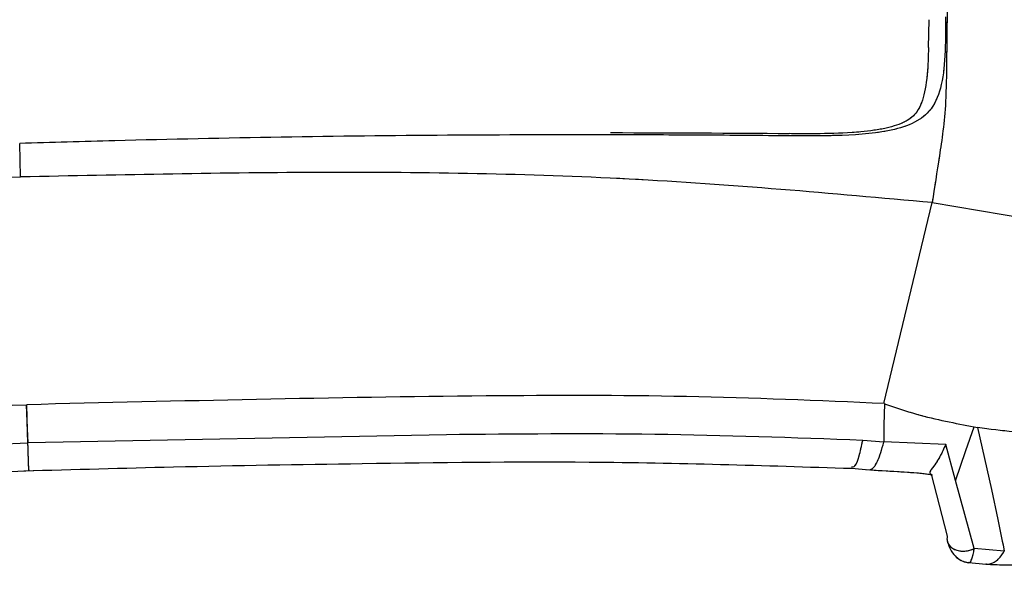
# Model space of a CAD drawing. Units: millimetres. Extents: x 0 to 297, y 0 to 210.
# Drawn here: x 174 to 176, y 78 to 79 of the extents above; entities that cross this region are included whole.
import ezdxf

# ---------------------------------------------------------------- set-up
doc = ezdxf.new("R2010")
doc.units = ezdxf.units.MM
doc.linetypes.add('SLD-Phantom', pattern=[12.7, 6.35, -1.27, 1.27, -1.27, 1.27, -1.27])
doc.linetypes.add('SLD-Solid', pattern=[0])

msp = doc.modelspace()

# ---------------------------------------------------------------- linework, layer by layer
at = {"color": 7, "linetype": 'SLD-Solid', "lineweight": 25}
for p, q in [((175.6389604, 78.9512577), (175.640069, 78.9990964)), ((174.0771041, 78.7286979), (174.0755902, 78.7863674)), ((175.5624241, 78.3390186), (175.6454931, 78.6845905)), ((175.6454295, 78.6846183), (175.9741729, 78.6292933)), ((174.0874277, 78.3370358), (174.0875945, 78.3370398)), ((174.0877614, 78.3370477), (174.0875945, 78.3370398)), ((174.0897204, 78.2712442), (174.0875945, 78.3370398)), ((175.5635128, 78.3389153), (175.5621221, 78.3018929)), ((175.5621221, 78.3018929), (175.5623684, 78.2731952)), ((175.717575, 78.2990915), (175.7236864, 78.2980464)), ((175.7236904, 78.2980623), (175.7475124, 78.1912786)), ((174.8096095, 78.285446), (174.0898873, 78.2712482)), ((173.3703957, 78.2414697), (174.0895575, 78.2712362)), ((175.5621936, 78.2727025), (175.5260255, 78.2756192)), ((175.6688541, 78.2688242), (175.5624797, 78.2732032)), ((175.6855394, 78.2063745), (175.6688462, 78.2688401)), ((175.5067692, 78.2276017), (175.5372312, 78.2250625)), ((175.6414201, 78.2194239), (175.6414439, 78.2193246)), ((175.6436175, 78.2173258), (175.6713694, 78.1107408)), ((175.7178491, 78.089458), (175.6855394, 78.2063745)), ((175.7475164, 78.1912746), (175.7583644, 78.1395457)), ((175.7583644, 78.1395457), (175.7660971, 78.1020584)), ((175.7660971, 78.1020584), (175.7673846, 78.0957721)), ((175.7673846, 78.0957721), (175.769574, 78.0850433)), ((175.7695621, 78.0850035), (175.7178491, 78.089458)), ((175.708527, 78.0654929), (175.7379597, 78.0628226))]:
    msp.add_line(p, q, dxfattribs=at)
at = {"color": 7, "linetype": 'SLD-Phantom', "lineweight": 18}
for p, q in [((175.6389604, 78.9512577), (175.640069, 78.9990964)), ((174.0771041, 78.7286979), (174.0755902, 78.7863674)), ((175.5624241, 78.3390186), (175.6454931, 78.6845905)), ((175.6454295, 78.6846183), (175.9741729, 78.6292933)), ((174.0874277, 78.3370358), (174.0875945, 78.3370398)), ((174.0877614, 78.3370477), (174.0875945, 78.3370398)), ((174.0897204, 78.2712442), (174.0875945, 78.3370398)), ((175.5635128, 78.3389153), (175.5621221, 78.3018929)), ((175.5621221, 78.3018929), (175.5623684, 78.2731952)), ((175.717575, 78.2990915), (175.7236864, 78.2980464)), ((175.7236904, 78.2980623), (175.7475124, 78.1912786)), ((174.8096095, 78.285446), (174.0898873, 78.2712482)), ((173.3703957, 78.2414697), (174.0895575, 78.2712362)), ((175.5621936, 78.2727025), (175.5260255, 78.2756192)), ((175.6688541, 78.2688242), (175.5624797, 78.2732032)), ((175.6855394, 78.2063745), (175.6688462, 78.2688401)), ((175.5067692, 78.2276017), (175.5372312, 78.2250625)), ((175.6414201, 78.2194239), (175.6414439, 78.2193246)), ((175.6436175, 78.2173258), (175.6713694, 78.1107408)), ((175.7178491, 78.089458), (175.6855394, 78.2063745)), ((175.7475164, 78.1912746), (175.7583644, 78.1395457)), ((175.7583644, 78.1395457), (175.7660971, 78.1020584)), ((175.7660971, 78.1020584), (175.7673846, 78.0957721)), ((175.7673846, 78.0957721), (175.769574, 78.0850433)), ((175.7695621, 78.0850035), (175.7178491, 78.089458)), ((175.708527, 78.0654929), (175.7379597, 78.0628226))]:
    msp.add_line(p, q, dxfattribs=at)
at = {"color": 7, "linetype": 'SLD-Solid', "lineweight": 25, "flags": 128}
for points in [[(174.0895575, 78.2712362), (174.0883654, 78.3080838), (174.0874316, 78.3370358)], [(174.0898873, 78.2712482), (174.0886952, 78.3080958), (174.0877614, 78.3370477)], [(175.6854957, 78.2063546), (175.7034606, 78.2582822), (175.717571, 78.2990875)]]:
    msp.add_lwpolyline(points, dxfattribs=at)
at = {"color": 7, "linetype": 'SLD-Phantom', "lineweight": 18, "flags": 128}
for points in [[(174.0895575, 78.2712362), (174.0883654, 78.3080838), (174.0874316, 78.3370358)], [(174.0898873, 78.2712482), (174.0886952, 78.3080958), (174.0877614, 78.3370477)], [(175.6854957, 78.2063546), (175.7034606, 78.2582822), (175.717571, 78.2990875)]]:
    msp.add_lwpolyline(points, dxfattribs=at)
at = {"color": 7, "linetype": 'SLD-Solid', "lineweight": 25}
for points, knots in [([(175.6737496, 79.4125221), (175.6740536, 79.3586037), (175.6746595, 79.2511278), (175.6747165, 79.1117031), (175.6706684, 79.0012756), (175.6703682, 78.9208455), (175.6689979, 78.8385837), (175.657681, 78.762325), (175.6495722, 78.7106706), (175.6454811, 78.6846103)], [0, 0, 0, 0, 0.182728327, 0.36423366, 0.455190303, 0.532310028, 0.635603499, 0.816157919, 1, 1, 1, 1]), ([(175.6686753, 79.003825), (175.6686033, 78.9810627), (175.6685299, 78.9578647), (175.6662729, 78.9168147), (175.6618747, 78.8806742), (175.6454963, 78.8425054), (175.6126807, 78.8187895), (175.5578977, 78.8034209), (175.4973055, 78.7999499), (175.4403845, 78.7990916), (175.4146126, 78.7992607), (175.401714, 78.7993453)], [0, 0, 0, 0, 0.143892595, 0.146646126, 0.293313232, 0.430588628, 0.53464899, 0.640478703, 0.838932566, 0.91938758, 1, 1, 1, 1]), ([(175.6390518, 78.9512577), (175.6388649, 78.9419658), (175.6382747, 78.9126212), (175.6335037, 78.8730649), (175.6223206, 78.8410945), (175.6026289, 78.8236198), (175.5667583, 78.8113536), (175.5182867, 78.8051347), (175.4617236, 78.8027104), (175.4199378, 78.8029914), (175.3995961, 78.8031282)], [0, 0, 0, 0, 0.069630943, 0.219900886, 0.368689365, 0.482377427, 0.588086671, 0.702232837, 0.855043977, 1, 1, 1, 1]), ([(175.0974244, 78.8011454), (175.0022599, 78.8010553), (174.8119547, 78.8008752), (174.525709, 78.7973635), (174.2802048, 78.7923259), (174.1301708, 78.7879568), (174.0755902, 78.7863674)], [0, 0, 0, 0, 0.28004131, 0.560012558, 0.839937801, 1, 1, 1, 1]), ([(175.399608, 78.802866), (175.2978124, 78.8035702), (175.1955303, 78.8042777), (175.0927792, 78.8042766), (175.0922904, 78.8042766)], [0, 0, 0, 0, 0.995243246, 1, 1, 1, 1]), ([(175.401714, 78.7993453), (175.3510909, 78.7997774), (175.2498975, 78.8006412), (175.148231, 78.8009774), (175.0974244, 78.8011454)], [0, 0, 0, 0, 0.500261508, 1, 1, 1, 1]), ([(175.6454136, 78.6845984), (175.4718389, 78.7001861), (175.1246377, 78.7313662), (174.6006781, 78.7395416), (174.2516355, 78.7322941), (174.0771041, 78.7286701)], [0, 0, 0, 0, 0.333254257, 0.666607809, 1, 1, 1, 1]), ([(172.5146041, 78.5889727), (172.6868728, 78.6151275), (173.0314423, 78.6674421), (173.5538749, 78.7075899), (173.9026886, 78.7216617), (174.0771041, 78.7286979)], [0, 0, 0, 0, 0.333280704, 0.666623716, 1, 1, 1, 1]), ([(175.5634532, 78.3390226), (175.4500468, 78.343838), (175.2227012, 78.3534913), (174.7302207, 78.3524294), (174.3513667, 78.3433589), (174.0877614, 78.3370477)], [0, 0, 0, 0, 0.2324113928, 0.4659145691, 1, 1, 1, 1]), ([(175.8978989, 78.3532602), (175.8895726, 78.3340539), (175.8784814, 78.3084701), (175.8347157, 78.2902598), (175.7865901, 78.2886515), (175.7445591, 78.2949313), (175.7236824, 78.2980504)], [0, 0, 0, 0, 0.374790654, 0.499242844, 0.751275033, 1, 1, 1, 1]), ([(172.6148035, 78.2489441), (172.7276316, 78.26067), (172.9538179, 78.2841769), (173.4452711, 78.3131818), (173.8239465, 78.3272484), (174.0874277, 78.3370358)], [0, 0, 0, 0, 0.232411103, 0.465914037, 1, 1, 1, 1]), ([(175.5632585, 78.3385537), (175.5818563, 78.3323148), (175.6174847, 78.3203627), (175.6687261, 78.3082043), (175.7012703, 78.3021331), (175.717575, 78.2990915)], [0, 0, 0, 0, 0.352716145, 0.675710246, 1, 1, 1, 1]), ([(175.5260255, 78.2756192), (175.4069802, 78.2799693), (175.1692034, 78.2886581), (174.9293686, 78.2865157), (174.8096095, 78.285446)], [0, 0, 0, 0, 0.5006597358, 1, 1, 1, 1]), ([(175.5390273, 78.2251579), (175.5410028, 78.2261767), (175.5449298, 78.2282017), (175.5511251, 78.238748), (175.5570446, 78.2533785), (175.5605675, 78.2663739), (175.562281, 78.2726946)], [0, 0, 0, 0, 0.2600257647, 0.5168659924, 0.7650127662, 1, 1, 1, 1]), ([(175.6688462, 78.2688401), (175.6655368, 78.2613513), (175.662199, 78.2537979), (175.6585472, 78.2475122), (175.6582832, 78.2470183), (175.6573505, 78.2453629), (175.6538339, 78.2393435), (175.6469918, 78.2292584), (175.6394286, 78.2199381), (175.642208, 78.2182074), (175.6436175, 78.2173298)], [0, 0, 0, 0, 0.236201749, 0.238236691, 0.242019841, 0.254923456, 0.302091715, 0.483512276, 0.738076307, 1, 1, 1, 1]), ([(174.08285, 78.2232346), (174.1687026, 78.2256857), (174.3627657, 78.231226), (174.6871544, 78.2363667), (175.0771746, 78.2414688), (175.3566125, 78.2324488), (175.5067732, 78.2276017)], [0, 0, 0, 0, 0.180351807, 0.407670893, 0.681702006, 1, 1, 1, 1]), ([(172.6788229, 78.1412107), (172.8476132, 78.1564983), (173.1735199, 78.186016), (173.6491201, 78.207699), (173.9540479, 78.2185589), (174.0999486, 78.2237552)], [0, 0, 0, 0, 0.359086981, 0.693338521, 1, 1, 1, 1]), ([(175.5323436, 78.2253883), (175.5504513, 78.2242463), (175.5845924, 78.2220929), (175.6221993, 78.2200285), (175.6405695, 78.2171854), (175.6459779, 78.2163483)], [0, 0, 0, 0, 0.443477361, 0.83615384, 1, 1, 1, 1]), ([(175.7378922, 78.0628266), (175.7588025, 78.0618622), (175.7908835, 78.0603826), (175.834015, 78.0660324), (175.8723938, 78.0812491), (175.9008772, 78.1124324), (175.9117388, 78.1417069), (175.91642, 78.1543237)], [0, 0, 0, 0, 0.254670538, 0.390718915, 0.538942789, 0.80129171, 1, 1, 1, 1]), ([(175.6713694, 78.1107408), (175.6711235, 78.1087475), (175.6706024, 78.1045246), (175.6724957, 78.0982417), (175.6768196, 78.0923822), (175.68371, 78.0878254), (175.6923662, 78.0852652), (175.7015877, 78.0849161), (175.710321, 78.0863389), (175.7154351, 78.0884578), (175.7178491, 78.089458)], [0, 0, 0, 0, 0.1086273872, 0.2301366458, 0.3620903509, 0.5000084067, 0.6378752447, 0.7698220414, 0.8913519468, 1, 1, 1, 1]), ([(175.6719337, 78.100604), (175.6738476, 78.0953763), (175.6775563, 78.0852463), (175.6869174, 78.0742196), (175.6974661, 78.0673774), (175.7050536, 78.0658969), (175.7086104, 78.0652029)], [0, 0, 0, 0, 0.2821737745, 0.5467743802, 0.7875428042, 1, 1, 1, 1])]:
    msp.add_open_spline(points, degree=3, knots=knots, dxfattribs=at)
at = {"color": 7, "linetype": 'SLD-Phantom', "lineweight": 18}
for points, knots in [([(175.6737496, 79.4125221), (175.6740536, 79.3586037), (175.6746595, 79.2511278), (175.6747165, 79.1117031), (175.6706684, 79.0012756), (175.6703682, 78.9208455), (175.6689979, 78.8385837), (175.657681, 78.762325), (175.6495722, 78.7106706), (175.6454811, 78.6846103)], [0, 0, 0, 0, 0.182728327, 0.36423366, 0.455190303, 0.532310028, 0.635603499, 0.816157919, 1, 1, 1, 1]), ([(175.6686753, 79.003825), (175.6686033, 78.9810627), (175.6685299, 78.9578647), (175.6662729, 78.9168147), (175.6618747, 78.8806742), (175.6454963, 78.8425054), (175.6126807, 78.8187895), (175.5578977, 78.8034209), (175.4973055, 78.7999499), (175.4403845, 78.7990916), (175.4146126, 78.7992607), (175.401714, 78.7993453)], [0, 0, 0, 0, 0.143892595, 0.146646126, 0.293313232, 0.430588628, 0.53464899, 0.640478703, 0.838932566, 0.91938758, 1, 1, 1, 1]), ([(175.6390518, 78.9512577), (175.6388649, 78.9419658), (175.6382747, 78.9126212), (175.6335037, 78.8730649), (175.6223206, 78.8410945), (175.6026289, 78.8236198), (175.5667583, 78.8113536), (175.5182867, 78.8051347), (175.4617236, 78.8027104), (175.4199378, 78.8029914), (175.3995961, 78.8031282)], [0, 0, 0, 0, 0.069630943, 0.219900886, 0.368689365, 0.482377427, 0.588086671, 0.702232837, 0.855043977, 1, 1, 1, 1]), ([(175.0974244, 78.8011454), (175.0022599, 78.8010553), (174.8119547, 78.8008752), (174.525709, 78.7973635), (174.2802048, 78.7923259), (174.1301708, 78.7879568), (174.0755902, 78.7863674)], [0, 0, 0, 0, 0.28004131, 0.560012558, 0.839937801, 1, 1, 1, 1]), ([(175.399608, 78.802866), (175.2978124, 78.8035702), (175.1955303, 78.8042777), (175.0927792, 78.8042766), (175.0922904, 78.8042766)], [0, 0, 0, 0, 0.995243246, 1, 1, 1, 1]), ([(175.401714, 78.7993453), (175.3510909, 78.7997774), (175.2498975, 78.8006412), (175.148231, 78.8009774), (175.0974244, 78.8011454)], [0, 0, 0, 0, 0.500261508, 1, 1, 1, 1]), ([(175.6454136, 78.6845984), (175.4718389, 78.7001861), (175.1246377, 78.7313662), (174.6006781, 78.7395416), (174.2516355, 78.7322941), (174.0771041, 78.7286701)], [0, 0, 0, 0, 0.333254257, 0.666607809, 1, 1, 1, 1]), ([(172.5146041, 78.5889727), (172.6868728, 78.6151275), (173.0314423, 78.6674421), (173.5538749, 78.7075899), (173.9026886, 78.7216617), (174.0771041, 78.7286979)], [0, 0, 0, 0, 0.333280704, 0.666623716, 1, 1, 1, 1]), ([(175.5634532, 78.3390226), (175.4500468, 78.343838), (175.2227012, 78.3534913), (174.7302207, 78.3524294), (174.3513667, 78.3433589), (174.0877614, 78.3370477)], [0, 0, 0, 0, 0.2324113928, 0.4659145691, 1, 1, 1, 1]), ([(175.8978989, 78.3532602), (175.8895726, 78.3340539), (175.8784814, 78.3084701), (175.8347157, 78.2902598), (175.7865901, 78.2886515), (175.7445591, 78.2949313), (175.7236824, 78.2980504)], [0, 0, 0, 0, 0.374790654, 0.499242844, 0.751275033, 1, 1, 1, 1]), ([(172.6148035, 78.2489441), (172.7276316, 78.26067), (172.9538179, 78.2841769), (173.4452711, 78.3131818), (173.8239465, 78.3272484), (174.0874277, 78.3370358)], [0, 0, 0, 0, 0.232411103, 0.465914037, 1, 1, 1, 1]), ([(175.5632585, 78.3385537), (175.5818563, 78.3323148), (175.6174847, 78.3203627), (175.6687261, 78.3082043), (175.7012703, 78.3021331), (175.717575, 78.2990915)], [0, 0, 0, 0, 0.352716145, 0.675710246, 1, 1, 1, 1]), ([(175.5260255, 78.2756192), (175.4069802, 78.2799693), (175.1692034, 78.2886581), (174.9293686, 78.2865157), (174.8096095, 78.285446)], [0, 0, 0, 0, 0.5006597358, 1, 1, 1, 1]), ([(175.5390273, 78.2251579), (175.5410028, 78.2261767), (175.5449298, 78.2282017), (175.5511251, 78.238748), (175.5570446, 78.2533785), (175.5605675, 78.2663739), (175.562281, 78.2726946)], [0, 0, 0, 0, 0.2600257647, 0.5168659924, 0.7650127662, 1, 1, 1, 1]), ([(175.6688462, 78.2688401), (175.6655368, 78.2613513), (175.662199, 78.2537979), (175.6585472, 78.2475122), (175.6582832, 78.2470183), (175.6573505, 78.2453629), (175.6538339, 78.2393435), (175.6469918, 78.2292584), (175.6394286, 78.2199381), (175.642208, 78.2182074), (175.6436175, 78.2173298)], [0, 0, 0, 0, 0.236201749, 0.238236691, 0.242019841, 0.254923456, 0.302091715, 0.483512276, 0.738076307, 1, 1, 1, 1]), ([(174.08285, 78.2232346), (174.1687026, 78.2256857), (174.3627657, 78.231226), (174.6871544, 78.2363667), (175.0771746, 78.2414688), (175.3566125, 78.2324488), (175.5067732, 78.2276017)], [0, 0, 0, 0, 0.180351807, 0.407670893, 0.681702006, 1, 1, 1, 1]), ([(172.6788229, 78.1412107), (172.8476132, 78.1564983), (173.1735199, 78.186016), (173.6491201, 78.207699), (173.9540479, 78.2185589), (174.0999486, 78.2237552)], [0, 0, 0, 0, 0.359086981, 0.693338521, 1, 1, 1, 1]), ([(175.5323436, 78.2253883), (175.5504513, 78.2242463), (175.5845924, 78.2220929), (175.6221993, 78.2200285), (175.6405695, 78.2171854), (175.6459779, 78.2163483)], [0, 0, 0, 0, 0.443477361, 0.83615384, 1, 1, 1, 1]), ([(175.7378922, 78.0628266), (175.7588025, 78.0618622), (175.7908835, 78.0603826), (175.834015, 78.0660324), (175.8723938, 78.0812491), (175.9008772, 78.1124324), (175.9117388, 78.1417069), (175.91642, 78.1543237)], [0, 0, 0, 0, 0.254670538, 0.390718915, 0.538942789, 0.80129171, 1, 1, 1, 1]), ([(175.6713694, 78.1107408), (175.6711235, 78.1087475), (175.6706024, 78.1045246), (175.6724957, 78.0982417), (175.6768196, 78.0923822), (175.68371, 78.0878254), (175.6923662, 78.0852652), (175.7015877, 78.0849161), (175.710321, 78.0863389), (175.7154351, 78.0884578), (175.7178491, 78.089458)], [0, 0, 0, 0, 0.1086273872, 0.2301366458, 0.3620903509, 0.5000084067, 0.6378752447, 0.7698220414, 0.8913519468, 1, 1, 1, 1]), ([(175.6719337, 78.100604), (175.6738476, 78.0953763), (175.6775563, 78.0852463), (175.6869174, 78.0742196), (175.6974661, 78.0673774), (175.7050536, 78.0658969), (175.7086104, 78.0652029)], [0, 0, 0, 0, 0.2821737745, 0.5467743802, 0.7875428042, 1, 1, 1, 1])]:
    msp.add_open_spline(points, degree=3, knots=knots, dxfattribs=at)
at = {"color": 8, "linetype": 'SLD-Solid', "lineweight": 25}
for points, knots in [([(170.6923391, 77.5629225), (170.7162182, 77.5635337), (171.4613575, 77.5826061), (172.9362612, 77.6323057), (175.1311132, 77.7126619), (177.3674811, 77.8081899), (179.649248, 77.9178107), (181.961299, 78.0433866), (184.2710489, 78.1847698), (186.5434591, 78.3421081), (188.7631559, 78.5137966), (190.2150453, 78.6470909), (190.9339255, 78.7130894)], [0, 0, 0, 0, 0.003518729, 0.109801093, 0.217407787, 0.327192126, 0.439850612, 0.554487541, 0.669222379, 0.782172822, 0.892146304, 1, 1, 1, 1]), ([(174.0913417, 78.225289), (174.0913436, 78.2248185), (174.0913504, 78.2231327), (174.0908853, 78.2360554), (174.090241, 78.2552423), (174.0898008, 78.2688409), (174.0897244, 78.2712005)], [0, 0, 0, 0, 0.149025605, 0.534009869, 0.919142685, 1, 1, 1, 1]), ([(175.5068129, 78.2302362), (175.5087104, 78.2299351), (175.5129129, 78.2292682), (175.5198209, 78.2466565), (175.524002, 78.2661737), (175.5260255, 78.2756192)], [0, 0, 0, 0, 0.298161268, 0.660342329, 1, 1, 1, 1]), ([(175.7086621, 78.0661565), (175.7090379, 78.06586), (175.7107262, 78.0645281), (175.7132341, 78.0699602), (175.7159289, 78.0791415), (175.7171966, 78.0859525), (175.7178491, 78.089458)], [0, 0, 0, 0, 0.121508243, 0.545752209, 0.766205114, 1, 1, 1, 1]), ([(175.7379836, 78.0631842), (175.7392824, 78.0630108), (175.7432827, 78.0624764), (175.7500099, 78.0647158), (175.7599632, 78.070679), (175.7657879, 78.0793688), (175.7695621, 78.0849995)], [0, 0, 0, 0, 0.1130049387, 0.3480497731, 0.5775548974, 1, 1, 1, 1])]:
    msp.add_open_spline(points, degree=3, knots=knots, dxfattribs=at)
at = {"color": 8, "linetype": 'SLD-Phantom', "lineweight": 18}
for points, knots in [([(170.6923391, 77.5629225), (170.7162182, 77.5635337), (171.4613575, 77.5826061), (172.9362612, 77.6323057), (175.1311132, 77.7126619), (177.3674811, 77.8081899), (179.649248, 77.9178107), (181.961299, 78.0433866), (184.2710489, 78.1847698), (186.5434591, 78.3421081), (188.7631559, 78.5137966), (190.2150453, 78.6470909), (190.9339255, 78.7130894)], [0, 0, 0, 0, 0.003518729, 0.109801093, 0.217407787, 0.327192126, 0.439850612, 0.554487541, 0.669222379, 0.782172822, 0.892146304, 1, 1, 1, 1]), ([(174.0913417, 78.225289), (174.0913436, 78.2248185), (174.0913504, 78.2231327), (174.0908853, 78.2360554), (174.090241, 78.2552423), (174.0898008, 78.2688409), (174.0897244, 78.2712005)], [0, 0, 0, 0, 0.149025605, 0.534009869, 0.919142685, 1, 1, 1, 1]), ([(175.5068129, 78.2302362), (175.5087104, 78.2299351), (175.5129129, 78.2292682), (175.5198209, 78.2466565), (175.524002, 78.2661737), (175.5260255, 78.2756192)], [0, 0, 0, 0, 0.298161268, 0.660342329, 1, 1, 1, 1]), ([(175.7086621, 78.0661565), (175.7090379, 78.06586), (175.7107262, 78.0645281), (175.7132341, 78.0699602), (175.7159289, 78.0791415), (175.7171966, 78.0859525), (175.7178491, 78.089458)], [0, 0, 0, 0, 0.121508243, 0.545752209, 0.766205114, 1, 1, 1, 1]), ([(175.7379836, 78.0631842), (175.7392824, 78.0630108), (175.7432827, 78.0624764), (175.7500099, 78.0647158), (175.7599632, 78.070679), (175.7657879, 78.0793688), (175.7695621, 78.0849995)], [0, 0, 0, 0, 0.1130049387, 0.3480497731, 0.5775548974, 1, 1, 1, 1])]:
    msp.add_open_spline(points, degree=3, knots=knots, dxfattribs=at)

doc.saveas('drawing.dxf')
